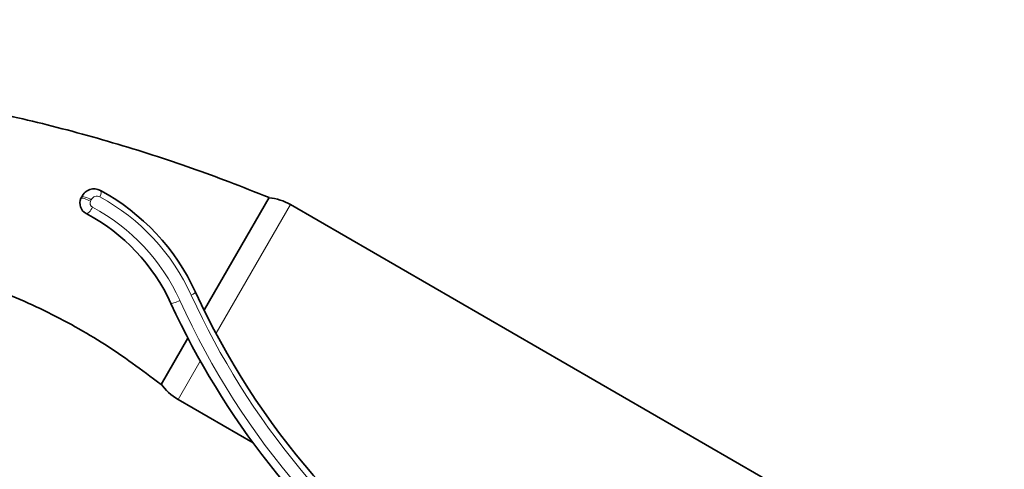
# Model space of a CAD drawing. Units: millimetres. Extents: x 0 to 1478, y 0 to 2761.
# Drawn here: x 662 to 771, y 2187 to 2237 of the extents above; entities that cross this region are included whole.
import ezdxf
from ezdxf import colors
from ezdxf.entities.mleader import LeaderData, LeaderLine
from ezdxf.math import Vec2, Vec3

# ---------------------------------------------------------------- set-up
doc = ezdxf.new("R2010")
doc.units = ezdxf.units.MM
doc.layers.add('DV1_Défaut', color=7, linetype='Continuous')
doc.layers.add('Défaut', color=7, linetype='Continuous')

# ---------------------------------------------------------------- blocks, each defined once
blk = doc.blocks.new('_DOT')
at = {"color": 0}
blk.add_line((0, 0), (-1, 0), dxfattribs=at)
at = {"color": 0, "const_width": 0.333}
blk.add_lwpolyline([(-0.1665, 0, 1), (0.1665, 0, 1)], format="xyb", close=True, dxfattribs=at)
blk = doc.blocks.new('SE')
at = {"layer": 'DV1_Défaut', "color": 7, "linetype": 'Continuous', "lineweight": 35}
for p, q in [((668.7, 2216.71), (668.78, 2216.88)), ((682.42, 2204.34), (689.61, 2216.8)), ((769.14, 2171.47), (691.99, 2216.01)), ((677.61, 2196.02), (680.59, 2201.18)), ((679.49, 2194.36), (687.85, 2189.53))]:
    blk.add_line(p, q, dxfattribs=at)
at = {"layer": 'DV1_Défaut', "color": 7, "linetype": 'Continuous', "lineweight": 18}
for p, q in [((669.84, 2216.55), (669.76, 2216.38)), ((683.74, 2201.73), (691.99, 2216.01)), ((679.49, 2194.36), (681.94, 2198.62))]:
    blk.add_line(p, q, dxfattribs=at)
at = {"layer": 'DV1_Défaut', "color": 7, "linetype": 'Continuous', "lineweight": 35}
for centre, radius, start, end in [((670.15, 2216.26), 1.5, 61.5715, 155.3218), ((659.23, 2196.09), 24.43, 24.6782, 61.5715), ((669.88, 2216.17), 1.3, 155.3218, 242.0435), ((688.99, 2210.81), 6, 60, 84.1458), ((659.23, 2196.09), 21.43, 24.6782, 62.0435), ((759.43, 2242.13), 85.84, 204.6782, 269.0159), ((759.43, 2242.13), 88.84, 204.6782, 231.7021), ((682.49, 2199.56), 6, 214.9329, 240)]:
    blk.add_arc(centre, radius, start, end, dxfattribs=at)
at = {"layer": 'DV1_Défaut', "color": 7, "linetype": 'Continuous', "lineweight": 18}
for centre, radius, start, end in [((670.21, 2216.17), 0.502, 155.4125, 241.7217), ((670.47, 2216.26), 0.693, 61.4482, 155.6749), ((659.51, 2196.18), 23.57, 24.4959, 61.3728), ((659.51, 2196.18), 22.18, 24.4982, 61.8424), ((759.66, 2241.83), 86.49, 204.5063, 234.7003), ((759.3, 2241.52), 87.44, 204.4237, 269.0538)]:
    blk.add_arc(centre, radius, start, end, dxfattribs=at)
for centre, major_axis, ratio, start_param, end_param in [((670.48, 2216.87), (-0.381, -0.704), 0.360015, 1.763274, 3.141593), ((669.43, 2216.38), (0.727, -0.334), 0.184735, 1.188527, 3.141593), ((669.51, 2216.55), (0.727, -0.334), 0.184395, 1.189165, 3.141593), ((669.65, 2215.73), (0.375, 0.707), 0.367816, 3.141593, 4.905178), ((680.7, 2205.96), (-0.727, -0.334), 0.138183, 1.862925, 3.141593), ((679.43, 2205.37), (-0.727, -0.334), 0.143227, 0, 1.872962)]:
    blk.add_ellipse(centre, major_axis=major_axis, ratio=ratio, start_param=start_param, end_param=end_param, dxfattribs=at)
at = {"layer": 'DV1_Défaut', "color": 7, "linetype": 'Continuous', "lineweight": 35}
for points, knots in [([(689.61, 2216.8), (686.47, 2218.04), (681.15, 2220.11), (672.24, 2222.96), (663.21, 2225.39), (657.62, 2226.54), (654.31, 2227.21)], [0, 0, 0, 0, 0.250004, 0.5, 0.749996, 1, 1, 1, 1]), ([(650.1, 2209.41), (652.84, 2208.69), (657.44, 2207.42), (664.66, 2204.36), (671.51, 2200.57), (675.35, 2197.72), (677.61, 2196.02)], [0, 0, 0, 0, 0.25008, 0.5, 0.74992, 1, 1, 1, 1])]:
    blk.add_open_spline(points, degree=3, knots=knots, dxfattribs=at)

msp = doc.modelspace()

# ---------------------------------------------------------------- block references
at = {"layer": 'Défaut'}
msp.add_blockref('SE', (0, 0), dxfattribs=at)

# ---------------------------------------------------------------- leaders
at = {"layer": 'Défaut', "color": 7, "linetype": 'Continuous', "lineweight": 18}
ml = msp.add_multileader_mtext('Standard', dxfattribs=at)
ml.set_content('{\\pxsm0.9;\\fSolid Edge ISO|b1||i0||c0|p34;\\W1.;17/09/2021\\P}', color=256)
ml.set_leader_properties()
ml.set_arrow_properties(name='DOT')
ml.build(insert=Vec2(0, 0))
ml.multileader.update_dxf_attribs({"leader_type": 0, "dogleg_length": 0, "arrow_head_size": 12})
ctx = ml.context
ctx.base_point, ctx.char_height, ctx.arrow_head_size, ctx.landing_gap_size = Vec3(1390.41, 2740.53), 12, 12, 4.2
notes = []
notes.append((ctx, [(0, (0, 0, 0), (0, 0), (1, 0), 1, [])]))
ctx.mtext.insert = Vec3(1392.41, 2746.65)
for ctx, leaders in notes:
    for number, flags, end, landing, length, lines in leaders:
        leader = LeaderData()
        leader.index, (leader.has_last_leader_line, leader.has_dogleg_vector, leader.attachment_direction) = number, flags
        leader.last_leader_point, leader.dogleg_vector, leader.dogleg_length = Vec3(end), Vec3(landing), length
        for number, points, colour, breaks in lines:
            line = LeaderLine()
            line.index, line.vertices, line.color, line.breaks = number, Vec3.list(points), colors.encode_raw_color(colour), breaks
            leader.lines.append(line)
        ctx.leaders.append(leader)

doc.saveas('drawing.dxf')
